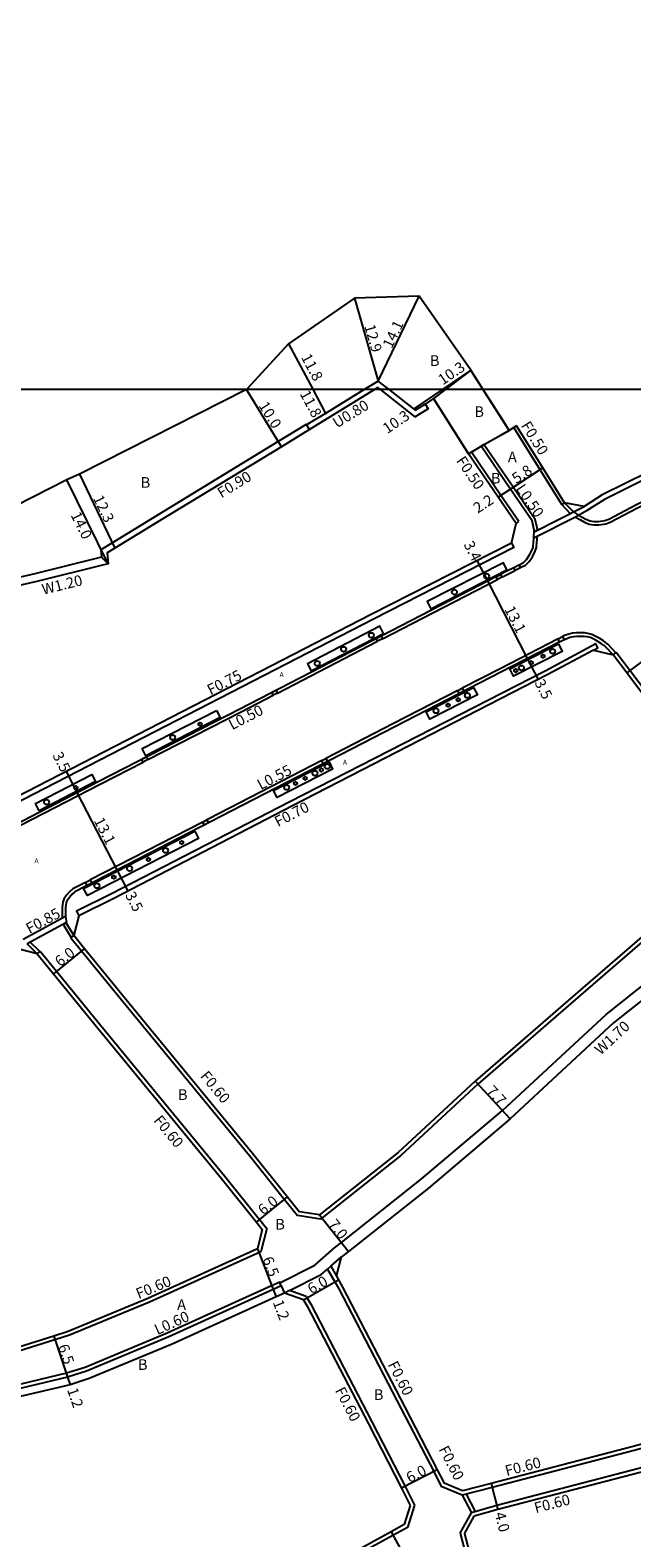
# Model space of a CAD drawing. Units: metres. Extents: x -8000 to -4000, y -114000 to -111000.
# Drawn here: x -6193 to -6103, y -111772 to -111546 of the extents above; entities that cross this region are included whole.
import ezdxf

# ---------------------------------------------------------------- set-up
doc = ezdxf.new("R2010")
doc.units = ezdxf.units.M
doc.header["$LTSCALE"] = 2.5
for name, color, linetype in [('側溝・桝', 7, 'Continuous'), ('図郭', 7, 'Continuous'), ('幅員', 7, 'Continuous'), ('植栽', 7, 'Continuous'), ('歩道・分離帯・安全施設', 7, 'Continuous'), ('舗装', 7, 'Continuous'), ('道路', 7, 'Continuous')]:
    doc.layers.add(name, color=color, linetype=linetype)
doc.styles.add('YOKO_DECO', font='txt.shx', dxfattribs={"bigfont": 'extfont.shx'})

# ---------------------------------------------------------------- blocks, each defined once
blk = doc.blocks.new('223800')
blk.add_circle((0, 0), 0.75)
blk = doc.blocks.new('223900')
blk.add_lwpolyline([(-0.22, -0.37), (-0.44, -0.3), (-0.47, -0.27), (-0.48, -0.24), (-0.44, 0.01), (-0.48, 0.23), (-0.47, 0.27), (-0.45, 0.29), (-0.21, 0.38), (-0.04, 0.53), (0, 0.54), (0.03, 0.53), (0.22, 0.37), (0.44, 0.3), (0.47, 0.27), (0.48, 0.24), (0.44, -0.01), (0.48, -0.23), (0.47, -0.27), (0.45, -0.29), (0.21, -0.38), (0.04, -0.53), (0, -0.54), (-0.03, -0.53)], close=True)

msp = doc.modelspace()

# ---------------------------------------------------------------- linework, layer by layer
at = {"layer": '側溝・桝', "flags": 128}
for points in [[(-6141.82, -111600), (-6148.81, -111604.28), (-6151.65, -111606.02)], [(-6141.07, -111600), (-6141.4, -111599.75), (-6141.82, -111600)], [(-6113.91, -111617.26), (-6117.14, -111612.04), (-6121.09, -111605.74)], [(-6120.33, -111619.79), (-6123, -111615.87), (-6127.4, -111609.41)], [(-6125.96, -111608.51), (-6125.53, -111608.25)], [(-6117.88, -111619.48), (-6121.18, -111614.63), (-6125.53, -111608.25)], [(-6113.91, -111617.26), (-6113.48, -111616.99)], [(-6120.74, -111620.07), (-6120.33, -111619.79)], [(-6182.74, -111625.13), (-6192.72, -111627.6), (-6198.83, -111628.98), (-6202.87, -111629.78), (-6204.42, -111631.17), (-6206.3, -111631.48), (-6222.44, -111634.12), (-6231.44, -111635.47), (-6246.84, -111637.84), (-6254.13, -111638.96), (-6277.18, -111642.58), (-6282.77, -111643.39), (-6295.67, -111645.25), (-6308.15, -111646.54), (-6308.05, -111647.73)], [(-6182.86, -111624), (-6182.74, -111625.13)], [(-6182.74, -111625.13), (-6181.73, -111626.11)], [(-6106.22, -111639.72), (-6105.82, -111639.42), (-6105.74, -111639.36)], [(-6085.67, -111665.96), (-6086.99, -111664.21), (-6096.9, -111651.11), (-6103.7, -111642.07), (-6105.74, -111639.36)], [(-6084.14, -111667.91), (-6087.4, -111670.49), (-6092.05, -111674.17), (-6101.19, -111682.07), (-6110.34, -111689.98), (-6126.47, -111703.94), (-6137.99, -111714.63), (-6149.99, -111724.15)], [(-6188.43, -111680.01), (-6188.38, -111680.21), (-6187.28, -111682)], [(-6186.89, -111681.68), (-6187.28, -111682), (-6187.35, -111682.06)], [(-6191.98, -111684.13), (-6193.43, -111682.72)], [(-6192.37, -111684.45), (-6191.98, -111684.13), (-6191.9, -111684.07)], [(-6191.9, -111684.07), (-6189.47, -111687.06), (-6182.85, -111695.18), (-6164.33, -111717.69), (-6159.11, -111724.21), (-6158.04, -111725.55)], [(-6187.35, -111682.06), (-6185.75, -111684.02), (-6179.08, -111692.21), (-6160.61, -111714.65), (-6155.36, -111721.21), (-6153.44, -111723.61)], [(-6149.99, -111724.15), (-6153.44, -111723.61)], [(-6158.04, -111725.55), (-6158.89, -111729.03)], [(-6158.89, -111729.03), (-6175.57, -111736.55), (-6187.53, -111741.51), (-6189.71, -111742.2), (-6196.85, -111744.47), (-6203.84, -111746.36), (-6218.81, -111749.89), (-6221.1, -111750.43), (-6222.04, -111750.64)], [(-6148.92, -111731.61), (-6148.46, -111731.2)], [(-6148.46, -111731.2), (-6146.86, -111729.79)], [(-6148.46, -111731.2), (-6147.61, -111732.7)], [(-6154.61, -111734.84), (-6149.87, -111732.45), (-6148.92, -111731.61)], [(-6148.92, -111731.61), (-6147.82, -111733.53), (-6147.22, -111734.59), (-6137.91, -111752.53), (-6133.05, -111761.9), (-6131.94, -111764.13)], [(-6154.61, -111734.84), (-6155.35, -111735.21)], [(-6152.11, -111735.71), (-6154.61, -111734.84)], [(-6152.11, -111735.71), (-6151.44, -111736.88), (-6142.3, -111754.49), (-6137.31, -111764.12), (-6135.93, -111766.94)], [(-6060.28, -111747.55), (-6061.85, -111747.94), (-6080.29, -111752.53), (-6103.07, -111758.76), (-6124.33, -111764.29), (-6128.77, -111765.44)], [(-6059.87, -111750.33), (-6061.17, -111750.66), (-6079.58, -111755.24), (-6102.35, -111761.46), (-6123.59, -111766.99), (-6127.42, -111768.07)], [(-6128.77, -111765.44), (-6131.94, -111764.13)], [(-6128.18, -111765.29), (-6126.83, -111767.9)], [(-6135.93, -111766.94), (-6136.96, -111770.26)], [(-6128.77, -111765.44), (-6127.42, -111768.07)], [(-6129.11, -111771.12), (-6127.42, -111768.07)], [(-6136.96, -111770.26), (-6139.15, -111771.46), (-6156.84, -111781.17), (-6176.39, -111792.14), (-6181.08, -111794.83), (-6186.83, -111798.13)], [(-6129.11, -111771.12), (-6128.18, -111774.57), (-6123.83, -111790.8), (-6123.04, -111793.75)]]:
    msp.add_lwpolyline(points, dxfattribs=at)
at = {"layer": '側溝・桝'}
for points in [[(-6134.32, -111602.23), (-6133.9, -111602.91), (-6135.83, -111604.1), (-6141.07, -111600)], [(-6075.29, -111600), (-6091.47, -111608.37), (-6100.64, -111613.07), (-6107.52, -111616.48), (-6110.18, -111618.19), (-6111.84, -111619.13), (-6118.07, -111622.29)], [(-6152.07, -111605.34), (-6152.12, -111605.25), (-6156.3, -111607.82), (-6174.52, -111618.92), (-6181.2, -111623.01), (-6182.86, -111624)], [(-6118.03, -111621.3), (-6110.53, -111617.53)], [(-6112.62, -111618.58), (-6112.64, -111618.56), (-6113.91, -111617.26)], [(-6112.62, -111618.58), (-6112.16, -111618.35)], [(-6111.84, -111619.13), (-6111.11, -111619.55), (-6110.51, -111619.89), (-6109.8, -111620.16), (-6109.11, -111620.28), (-6108.37, -111620.3), (-6107.31, -111620.14), (-6106.66, -111619.87), (-6102.58, -111617.75), (-6100.32, -111616.59)], [(-6117.52, -111621.05), (-6117.52, -111621.02), (-6117.54, -111620.95), (-6117.88, -111619.48)], [(-6121.4, -111623), (-6121.05, -111623.67), (-6142.06, -111634.38), (-6202.7, -111665.59), (-6202.98, -111665.05), (-6203.36, -111665.24)], [(-6120.08, -111626.69), (-6119.86, -111626.58), (-6119.32, -111626.29), (-6118.77, -111625.77), (-6118.27, -111625.04), (-6117.85, -111624.21), (-6117.68, -111623.69), (-6117.61, -111622.78), (-6117.6, -111622.55), (-6117.57, -111622.03)], [(-6118.03, -111621.3), (-6117.52, -111621.05)], [(-6122.84, -111628.12), (-6121.76, -111627.57), (-6120.86, -111627.1)], [(-6140.7, -111637.32), (-6133.17, -111633.44), (-6123.53, -111628.48)], [(-6107.14, -111638.04), (-6107.67, -111637.64), (-6108.22, -111637.27), (-6108.68, -111637.03), (-6109.38, -111636.67), (-6109.98, -111636.52), (-6110.48, -111636.45), (-6111, -111636.42), (-6111.68, -111636.44), (-6112.27, -111636.49), (-6112.86, -111636.63), (-6113.48, -111636.85), (-6113.78, -111637)], [(-6109.14, -111639.02), (-6108.5, -111638.68), (-6108.82, -111638.1), (-6116.38, -111642.17), (-6154.55, -111661.72), (-6181.27, -111675.48), (-6186.5, -111678.05), (-6186.14, -111678.77)], [(-6156.44, -111645.44), (-6141.44, -111637.7)], [(-6114.45, -111637.35), (-6123.13, -111641.8), (-6128.79, -111644.71)], [(-6107.14, -111638.04), (-6107.07, -111638.08), (-6105.82, -111639.42)], [(-6129.46, -111645.06), (-6139.09, -111650.01), (-6149.17, -111655.22)], [(-6175.81, -111655.4), (-6161.85, -111648.23), (-6157.06, -111645.76)], [(-6196.52, -111666.08), (-6182.93, -111659.06), (-6176.51, -111655.76)], [(-6149.81, -111655.55), (-6166.68, -111664.26), (-6166.99, -111664.42)], [(-6167.61, -111664.74), (-6184.44, -111673.39)], [(-6185.15, -111673.76), (-6187.03, -111674.73), (-6187.52, -111675.17), (-6187.97, -111675.7), (-6188.37, -111676.3), (-6188.54, -111676.72), (-6188.64, -111677.48), (-6188.65, -111678.29), (-6188.63, -111678.89), (-6188.6, -111679.12)], [(-6188.11, -111678.86), (-6194.49, -111682.31)], [(-6187.97, -111679.77), (-6193.89, -111682.97)], [(-6188.43, -111680.01), (-6187.97, -111679.77)], [(-6155.85, -111734.12), (-6156.05, -111733.66), (-6150.83, -111731.03), (-6147.88, -111728.44), (-6146.85, -111727.66), (-6134.91, -111718.18), (-6122.76, -111707.87), (-6107.24, -111693.51), (-6097.96, -111686.14)], [(-6156.05, -111733.66), (-6156.09, -111733.57), (-6157.3, -111734.12), (-6172.92, -111741.18), (-6185.21, -111746.32), (-6187.97, -111747.21), (-6194.82, -111748.83), (-6202.4, -111750.2), (-6217.96, -111753.8)]]:
    msp.add_lwpolyline(points, dxfattribs=at)
for points in [[(-6123.07, -111627.69), (-6122.84, -111628.12), (-6123.53, -111628.48), (-6123.75, -111628.04)], [(-6120.3, -111626.26), (-6120.08, -111626.69), (-6120.86, -111627.1), (-6121.09, -111626.66)], [(-6140.93, -111636.89), (-6140.7, -111637.32), (-6141.44, -111637.7), (-6141.66, -111637.27)], [(-6114.21, -111637.82), (-6114.45, -111637.35), (-6113.78, -111637), (-6113.52, -111637.5)], [(-6156.67, -111645), (-6156.44, -111645.44), (-6157.06, -111645.76), (-6157.29, -111645.32)], [(-6129.22, -111645.52), (-6129.46, -111645.06), (-6128.79, -111644.71), (-6128.55, -111645.18)], [(-6176.03, -111654.97), (-6175.81, -111655.4), (-6176.51, -111655.76), (-6176.74, -111655.33)], [(-6149.57, -111656.02), (-6149.81, -111655.55), (-6149.17, -111655.22), (-6148.93, -111655.68)], [(-6167.37, -111665.2), (-6167.61, -111664.74), (-6166.99, -111664.42), (-6166.75, -111664.88)], [(-6184.91, -111674.23), (-6185.15, -111673.76), (-6184.44, -111673.39), (-6184.2, -111673.86)]]:
    msp.add_lwpolyline(points, close=True, dxfattribs=at)
at = {"layer": '図郭'}
for points in [[(-6400, -111600), (-5600, -111600), (-5600, -111000), (-6400, -111000)], [(-6400, -111600), (-5600, -111600), (-5600, -112200), (-6400, -112200)]]:
    msp.add_lwpolyline(points, close=True, dxfattribs=at)
at = {"layer": '幅員', "flags": 128}
for points in [[(-6144.91, -111586.38), (-6141.35, -111598.77)], [(-6141.35, -111598.77), (-6135.25, -111586.06)], [(-6154.77, -111593.18), (-6151.14, -111600)], [(-6127.5, -111597.15), (-6131.7, -111600)], [(-6155.83, -111608.59), (-6161.04, -111600.05)], [(-6151.14, -111600), (-6149.23, -111603.6)], [(-6131.7, -111600), (-6136.03, -111602.93)], [(-6116.72, -111611.77), (-6121.57, -111614.95)], [(-6181.73, -111626.11), (-6187.95, -111613.57)], [(-6186.06, -111612.69), (-6180.73, -111623.78)], [(-6121.57, -111614.95), (-6123.41, -111616.15)], [(-6097.8, -111637.61), (-6104.18, -111642.43)], [(-6185.29, -111683.64), (-6189.94, -111687.43)], [(-6126.87, -111703.5), (-6121.63, -111709.14)], [(-6159.58, -111724.58), (-6154.9, -111720.83)], [(-6150.16, -111723.52), (-6145.81, -111729.01)], [(-6159.4, -111728.61), (-6157.05, -111734.66)], [(-6152.52, -111736.2), (-6147.3, -111733.23)], [(-6157.05, -111734.66), (-6156.61, -111735.78)], [(-6189.89, -111741.63), (-6187.81, -111747.79)], [(-6187.81, -111747.79), (-6187.42, -111748.93)], [(-6132.52, -111761.63), (-6137.85, -111764.39)], [(-6124.48, -111763.71), (-6123.44, -111767.57)], [(-6139.43, -111770.94), (-6137.51, -111774.44)]]:
    msp.add_lwpolyline(points, dxfattribs=at)
at = {"layer": '幅員'}
for points in [[(-6124.98, -111628.67), (-6126.54, -111625.62)], [(-6119.01, -111640.28), (-6124.98, -111628.67)], [(-6117.4, -111643.4), (-6119.01, -111640.28)], [(-6186.4, -111660.3), (-6188, -111657.19)], [(-6180.4, -111671.91), (-6186.4, -111660.3)], [(-6178.78, -111675.06), (-6180.4, -111671.91)]]:
    msp.add_lwpolyline(points, dxfattribs=at)
at = {"layer": '植栽'}
for points in [[(-6122.09, -111626.99), (-6122.62, -111625.95), (-6134.04, -111631.74), (-6133.47, -111632.85)], [(-6140.57, -111636.51), (-6141.12, -111635.46), (-6151.94, -111641.05), (-6151.4, -111642.1)], [(-6114.4, -111638.1), (-6113.82, -111639.22), (-6121.12, -111642.9), (-6121.66, -111641.82)], [(-6127.11, -111644.63), (-6126.52, -111645.69), (-6133.62, -111649.33), (-6134.19, -111648.27)], [(-6165.54, -111648.04), (-6164.99, -111649.1), (-6176.11, -111654.82), (-6176.66, -111653.75)], [(-6148.7, -111655.75), (-6148.19, -111656.83), (-6156.45, -111661.09), (-6157, -111660.04)], [(-6192.08, -111663.04), (-6192.63, -111661.97), (-6184.18, -111657.63), (-6183.64, -111658.68)], [(-6168.81, -111666.13), (-6168.26, -111667.18), (-6184.86, -111675.74), (-6185.42, -111674.68)]]:
    msp.add_lwpolyline(points, close=True, dxfattribs=at)
at = {"layer": '歩道・分離帯・安全施設'}
for points in [[(-6112.16, -111618.35), (-6111.4, -111618.82), (-6110.85, -111619.13), (-6110.29, -111619.44), (-6109.66, -111619.68), (-6109.06, -111619.78), (-6108.41, -111619.8), (-6107.44, -111619.65), (-6106.87, -111619.42), (-6102.81, -111617.3), (-6079.81, -111605.48), (-6069.16, -111600)], [(-6112.16, -111618.35), (-6111.4, -111618.82), (-6110.85, -111619.13), (-6110.29, -111619.44), (-6109.66, -111619.68), (-6109.06, -111619.78), (-6108.41, -111619.8), (-6107.44, -111619.65), (-6106.87, -111619.42), (-6102.81, -111617.3), (-6079.81, -111605.48), (-6069.16, -111600)], [(-6112.16, -111618.35), (-6113.48, -111616.99)], [(-6118.03, -111621.3), (-6118.02, -111621.07), (-6118.34, -111619.69)], [(-6198.48, -111666.54), (-6183.15, -111658.63), (-6162.07, -111647.79), (-6133.4, -111633.01), (-6121.99, -111627.13), (-6121.09, -111626.66), (-6120.3, -111626.26), (-6120.08, -111626.15), (-6119.61, -111625.89), (-6119.15, -111625.45), (-6118.7, -111624.79), (-6118.3, -111624.01), (-6118.16, -111623.65), (-6118.1, -111622.76), (-6118.09, -111622.53), (-6118.06, -111622.01), (-6118.03, -111621.3)], [(-6198.48, -111666.54), (-6183.15, -111658.63), (-6162.07, -111647.79), (-6133.4, -111633.01), (-6121.99, -111627.13), (-6121.09, -111626.66), (-6120.3, -111626.26), (-6120.08, -111626.15), (-6119.61, -111625.89), (-6119.15, -111625.45), (-6118.7, -111624.79), (-6118.3, -111624.01), (-6118.16, -111623.65), (-6118.1, -111622.76), (-6118.09, -111622.53), (-6118.06, -111622.01), (-6118.03, -111621.3)], [(-6107.65, -111638.29), (-6107.97, -111638.08), (-6108.49, -111637.72), (-6108.92, -111637.49), (-6109.62, -111637.13), (-6110.08, -111637.02), (-6110.54, -111636.97), (-6111.07, -111636.96), (-6111.65, -111636.97), (-6112.15, -111637.03), (-6112.71, -111637.13), (-6113.15, -111637.33), (-6114.37, -111637.9), (-6122.89, -111642.27), (-6138.85, -111650.48), (-6166.44, -111664.73), (-6186.72, -111675.16), (-6187.14, -111675.54), (-6187.55, -111676.02), (-6187.91, -111676.57), (-6188.03, -111676.79), (-6188.12, -111677.52), (-6188.13, -111678.29), (-6188.11, -111678.86), (-6188.02, -111679.52), (-6187.97, -111679.77)], [(-6107.65, -111638.29), (-6107.97, -111638.08), (-6108.49, -111637.72), (-6108.92, -111637.49), (-6109.62, -111637.13), (-6110.08, -111637.02), (-6110.54, -111636.97), (-6111.07, -111636.96), (-6111.65, -111636.97), (-6112.15, -111637.03), (-6112.71, -111637.13), (-6113.15, -111637.33), (-6114.37, -111637.9), (-6122.89, -111642.27), (-6138.85, -111650.48), (-6166.44, -111664.73), (-6186.72, -111675.16), (-6187.14, -111675.54), (-6187.55, -111676.02), (-6187.91, -111676.57), (-6188.03, -111676.79), (-6188.12, -111677.52), (-6188.13, -111678.29), (-6188.11, -111678.86), (-6188.02, -111679.52), (-6187.97, -111679.77)], [(-6107.65, -111638.29), (-6107.4, -111638.47), (-6106.22, -111639.72)], [(-6186.89, -111681.68), (-6187.91, -111680.02), (-6187.97, -111679.77)], [(-6192.37, -111684.45), (-6193.89, -111682.97)]]:
    msp.add_lwpolyline(points, dxfattribs=at)
at = {"layer": '歩道・分離帯・安全施設', "flags": 128}
for points in [[(-6127.83, -111609.67), (-6127.4, -111609.41), (-6125.96, -111608.51)], [(-6118.34, -111619.69), (-6121.59, -111614.91), (-6125.96, -111608.51)], [(-6155.85, -111734.12), (-6157.05, -111734.66), (-6172.68, -111741.73), (-6185, -111746.88), (-6187.81, -111747.79), (-6194.7, -111749.42), (-6202.27, -111750.79), (-6217.75, -111754.37)], [(-6155.85, -111734.12), (-6155.35, -111735.21)]]:
    msp.add_lwpolyline(points, dxfattribs=at)
at = {"layer": '舗装'}
msp.add_lwpolyline([(-6121.76, -111606.15), (-6127.83, -111609.67)], dxfattribs=at)
at = {"layer": '道路', "flags": 128}
for points in [[(-6125.68, -111600), (-6126.94, -111598.02), (-6127.5, -111597.15), (-6135.25, -111586.06), (-6144.91, -111586.38), (-6154.77, -111593.18), (-6161, -111600)], [(-6125.68, -111600), (-6127.5, -111597.15), (-6131.24, -111600)], [(-6161, -111600), (-6161.04, -111600.05), (-6186.06, -111612.69), (-6187.95, -111613.57), (-6200.79, -111620.1)], [(-6143.35, -111600), (-6149.23, -111603.6), (-6152.07, -111605.34)], [(-6139.78, -111600), (-6141.35, -111598.77), (-6143.35, -111600)], [(-6131.24, -111600), (-6133.08, -111601.4), (-6127.83, -111609.67)], [(-6127.83, -111609.67), (-6128.79, -111608.15), (-6133.08, -111601.4), (-6134.32, -111602.23)], [(-6151.65, -111606.02), (-6155.83, -111608.59), (-6174.05, -111619.68), (-6180.73, -111623.78), (-6181.9, -111624.48), (-6181.73, -111626.11), (-6182.61, -111626.33), (-6192.44, -111628.77), (-6198.58, -111630.16), (-6202.31, -111630.9), (-6203.88, -111632.3), (-6206.11, -111632.66), (-6222.25, -111635.3), (-6231.26, -111636.65), (-6246.66, -111639.02), (-6253.95, -111640.14), (-6277.01, -111643.77), (-6282.77, -111644.6)], [(-6151.65, -111606.02), (-6152.07, -111605.34)], [(-6113.48, -111616.99), (-6116.72, -111611.77), (-6120.66, -111605.48)], [(-6120.74, -111620.07), (-6123.41, -111616.15), (-6127.83, -111609.67)], [(-6110.53, -111617.53), (-6113.48, -111616.99)], [(-6121.4, -111623), (-6120.74, -111620.07)], [(-6109.14, -111639.02), (-6106.22, -111639.72)], [(-6086.29, -111666.13), (-6087.46, -111664.57), (-6097.38, -111651.47), (-6104.18, -111642.43), (-6106.22, -111639.72)], [(-6086.62, -111669.11), (-6087.77, -111670.02), (-6092.43, -111673.71), (-6101.59, -111681.62), (-6110.73, -111689.52), (-6126.87, -111703.5), (-6138.39, -111714.18), (-6150.16, -111723.52)], [(-6081.72, -111675.34), (-6082.8, -111676.15), (-6087.35, -111679.73), (-6096.89, -111687.47), (-6106.14, -111694.8), (-6121.63, -111709.14), (-6133.83, -111719.49), (-6145.81, -111729.01), (-6146.86, -111729.79)], [(-6186.14, -111678.77), (-6186.89, -111681.68)], [(-6186.89, -111681.68), (-6185.29, -111683.64), (-6178.62, -111691.83), (-6160.15, -111714.27), (-6154.9, -111720.83), (-6153.12, -111723.05)], [(-6192.37, -111684.45), (-6195.28, -111683.72)], [(-6192.37, -111684.45), (-6189.94, -111687.43), (-6183.31, -111695.56), (-6164.8, -111718.07), (-6159.58, -111724.58), (-6158.69, -111725.69)], [(-6150.16, -111723.52), (-6153.12, -111723.05)], [(-6158.69, -111725.69), (-6159.4, -111728.61)], [(-6159.4, -111728.61), (-6175.81, -111736), (-6187.74, -111740.95), (-6189.89, -111741.63), (-6197.02, -111743.9), (-6203.99, -111745.78), (-6218.95, -111749.31), (-6221.23, -111749.85), (-6221.96, -111750.01)], [(-6147.61, -111732.7), (-6146.86, -111729.79)], [(-6147.61, -111732.7), (-6147.3, -111733.23), (-6146.69, -111734.3), (-6137.38, -111752.26), (-6132.52, -111761.63), (-6131.5, -111763.66)], [(-6155.35, -111735.21), (-6156.61, -111735.78), (-6172.2, -111742.83), (-6184.58, -111748.01), (-6187.42, -111748.93), (-6194.45, -111750.59), (-6202.03, -111751.97), (-6217.48, -111755.53)], [(-6152.52, -111736.2), (-6155.35, -111735.21)], [(-6152.52, -111736.2), (-6151.97, -111737.17), (-6142.83, -111754.77), (-6137.85, -111764.39), (-6136.57, -111766.99)], [(-6060.44, -111746.97), (-6061.99, -111747.36), (-6080.44, -111751.95), (-6103.22, -111758.18), (-6124.48, -111763.71), (-6128.73, -111764.81)], [(-6059.72, -111750.92), (-6061.03, -111751.24), (-6079.43, -111755.82), (-6102.19, -111762.04), (-6123.44, -111767.57), (-6127.01, -111768.58)], [(-6128.73, -111764.81), (-6131.5, -111763.66)], [(-6136.57, -111766.99), (-6137.46, -111769.85)], [(-6128.46, -111771.2), (-6127.01, -111768.58)], [(-6137.46, -111769.85), (-6139.43, -111770.94), (-6157.13, -111780.65), (-6176.69, -111791.62), (-6181.38, -111794.31), (-6186.98, -111797.53)], [(-6128.46, -111771.2), (-6127.6, -111774.41), (-6123.25, -111790.65), (-6122.52, -111793.35)]]:
    msp.add_lwpolyline(points, dxfattribs=at)
at = {"layer": '道路'}
for points in [[(-6134.32, -111602.23), (-6135.77, -111603.13), (-6136.03, -111602.93), (-6139.78, -111600)], [(-6127.83, -111609.67), (-6127.4, -111609.41), (-6125.96, -111608.51), (-6125.53, -111608.25), (-6121.76, -111606.15), (-6122.62, -111604.78), (-6125.68, -111600)], [(-6120.66, -111605.48), (-6121.09, -111605.74), (-6121.76, -111606.15), (-6125.68, -111600)], [(-6076.92, -111600), (-6091.81, -111607.7), (-6100.98, -111612.4), (-6107.86, -111615.81), (-6110.53, -111617.53)], [(-6121.4, -111623), (-6142.4, -111633.71), (-6195.55, -111661.07), (-6202.62, -111664.87)], [(-6109.14, -111639.02), (-6116.09, -111642.73), (-6154.17, -111662.31), (-6180.92, -111676.16), (-6186.14, -111678.77)]]:
    msp.add_lwpolyline(points, dxfattribs=at)

# ---------------------------------------------------------------- block references
at = {"layer": '植栽', "xscale": 0.5, "yscale": 0.5, "zscale": 0.5}
for name, p in [('223800', (-6125.13, -111627.95, 21.89)), ('223800', (-6129.95, -111630.35, 21.82)), ('223800', (-6142.38, -111636.79, 21.59)), ('223800', (-6146.53, -111638.89, 21.51)), ('223800', (-6115.26, -111639.2, 21.92)), ('223800', (-6150.47, -111641.01, 21.42)), ('223900', (-6118.47, -111640.91, 21.92)), ('223900', (-6116.71, -111639.92, 21.92)), ('223900', (-6120.78, -111642.08, 21.92)), ('223800', (-6119.92, -111641.68, 21.92)), ('223800', (-6128.01, -111645.79, 21.72)), ('223800', (-6132.71, -111648.1, 21.64)), ('223900', (-6130.9, -111647.25, 21.64)), ('223900', (-6129.39, -111646.44, 21.64)), ('223900', (-6168, -111650.1, 21.05)), ('223800', (-6172.1, -111652.08, 20.98)), ('223900', (-6149.86, -111656.95, 21.12)), ('223800', (-6148.97, -111656.41, 21.23)), ('223800', (-6155.05, -111659.56, 21.12)), ('223900', (-6153.73, -111658.96, 21.12)), ('223900', (-6152.28, -111658.2, 21.12)), ('223800', (-6150.82, -111657.44, 21.17)), ('223800', (-6190.96, -111661.76, 20.55)), ('223900', (-6186.59, -111659.61, 20.65)), ('223900', (-6170.75, -111667.8, 20.72)), ('223900', (-6175.73, -111670.33, 20.65)), ('223800', (-6173.16, -111668.98, 20.72)), ('223900', (-6180.91, -111672.99, 20.55)), ('223800', (-6178.54, -111671.69, 20.65)), ('223800', (-6183.43, -111674.27, 20.55))]:
    msp.add_blockref(name, p, dxfattribs=at)

# ---------------------------------------------------------------- texts
at = {"layer": '側溝・桝'}
for s, rotation, p in [('U0.80', 31.4779, (-6147.54, -111605.87)), ('F0.50', 302.0858, (-6120.05, -111605.41)), ('F0.50', 304.2575, (-6129.76, -111610.69)), ('F0.90', 31.3513, (-6164.8, -111616.34)), ('L0.50', 304.2575, (-6120.84, -111614.86)), ('W1.20', 13.9214, (-6191.44, -111630.75)), ('F0.75', 27.2392, (-6166.43, -111645.8)), ('L0.50', 27.2016, (-6163.21, -111651.01)), ('L0.55', 27.3125, (-6158.94, -111659.98)), ('F0.70', 27.3832, (-6156.35, -111665.52)), ('F0.85', 28.4025, (-6193.52, -111681.5)), ('W1.70', 42.7727, (-6108.08, -111699.68)), ('F0.60', 309.446, (-6168.07, -111702.79)), ('F0.60', 309.4454, (-6175.05, -111709.42)), ('F0.60', 22.536, (-6177.19, -111736.12)), ('L0.60', 24.3312, (-6174.39, -111741.51)), ('F0.60', 297.4264, (-6139.96, -111745.89)), ('F0.60', 297.4296, (-6147.86, -111749.77)), ('F0.60', 297.3755, (-6132.35, -111758.56)), ('F0.60', 14.5796, (-6122.14, -111762.61)), ('F0.60', 14.5796, (-6117.78, -111768.16))]:
    msp.add_text(s, height=1.6, rotation=rotation, dxfattribs=at).set_placement(p)
at = {"layer": '幅員'}
for s, rotation, p in [('12.9', 286.0619, (-6143.45, -111590.54)), ('14.1', 64.3783, (-6139.34, -111594.01)), ('11.8', 298.0015, (-6152.94, -111595.19)), ('10.3', 34.1514, (-6131.71, -111599.44)), ('11.8', 298.0015, (-6153.13, -111600.66)), ('10.0', 301.4241, (-6159.3, -111602.43)), ('10.3', 34.1514, (-6140, -111606.72)), ('5.8', 33.1856, (-6120.69, -111614.19)), ('12.3', 295.6316, (-6184.05, -111616.29)), ('2.2', 33.1856, (-6126.47, -111618.62)), ('14.0', 296.3708, (-6187.4, -111618.81)), ('3.4', 297.031, (-6128.62, -111623.2)), ('13.1', 297.2294, (-6122.52, -111632.9)), ('3.5', 297.1667, (-6118.03, -111643.87)), ('3.5', 297.2392, (-6190.13, -111654.75)), ('13.1', 297.3041, (-6183.93, -111664.53)), ('3.5', 297.2254, (-6179.26, -111675.65)), ('6.0', 39.1915, (-6188.92, -111686.47)), ('7.7', 312.8457, (-6125.27, -111705.08)), ('6.0', 38.6708, (-6158.55, -111723.63)), ('7.0', 308.3373, (-6148.9, -111724.95)), ('6.5', 291.2365, (-6158.71, -111730.11)), ('6.0', 29.6135, (-6151.35, -111735.42)), ('1.2', 291.2365, (-6157.16, -111736.59)), ('6.5', 288.7104, (-6189.27, -111743.16)), ('1.2', 288.7104, (-6187.91, -111749.67)), ('6.0', 27.4012, (-6136.65, -111763.65)), ('4.0', 285.0404, (-6123.97, -111768.18))]:
    msp.add_text(s, height=1.6, rotation=rotation, dxfattribs=at).set_placement(p)
at = {"layer": '舗装'}
for s, p in [('B', (-6133.62, -111596.51)), ('B', (-6126.97, -111604.14)), ('A', (-6121.95, -111610.92)), ('B', (-6176.89, -111614.74)), ('B', (-6124.5, -111614.1)), ('B', (-6171.31, -111706.32)), ('B', (-6156.75, -111725.71)), ('A', (-6171.43, -111737.73)), ('B', (-6177.3, -111746.7)), ('B', (-6142, -111751.19))]:
    msp.add_text(s, height=1.6, dxfattribs=at).set_placement(p)
at = {"layer": '舗装', "style": 'YOKO_DECO'}
for p in [(-6156.12, -111643.06, 21.33), (-6146.64, -111656.17, 21.3), (-6192.78, -111670.92, 20.5)]:
    msp.add_text('A', height=0.75, dxfattribs=at).set_placement(p)

doc.saveas('drawing.dxf')
